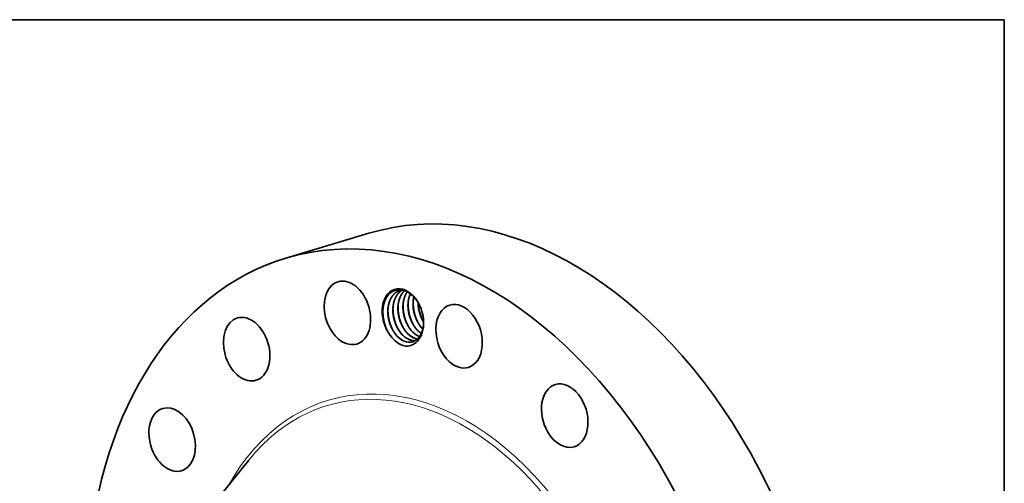
# Model space of a CAD drawing. Extents: x 0 to 10.8, y 0 to 8.3.
# Drawn here: x 6.5 to 10.8, y 6.3 to 8.3 of the extents above; entities that cross this region are included whole.
import ezdxf

# ---------------------------------------------------------------- set-up
doc = ezdxf.new("R2010")
doc.units = 0
doc.header["$MEASUREMENT"] = 0
doc.layers.get('0').update_dxf_attribs({"lineweight": 13})
doc.layers.add('1', color=7, linetype='Continuous', lineweight=13)

msp = doc.modelspace()

# ---------------------------------------------------------------- linework, layer by layer
at = {"color": 7, "lineweight": 35, "ltscale": 0.009302}
msp.add_line((7.6706, 7.229), (8.0271, 7.3357), dxfattribs=at)
at = {"color": 7, "lineweight": 35, "ltscale": 3.7983e-05}
msp.add_line((8.119, 6.8974), (8.1181, 6.8986), dxfattribs=at)
at = {"color": 7, "lineweight": 35, "ltscale": 0.01072}
msp.add_line((7.243, 6.0298), (7.5117, 6.364), dxfattribs=at)
at = {"color": 7, "lineweight": 35, "ltscale": 0.03937}
for points in [[(8.169, 7.0931, 0.037176), (8.1606, 7.0912)], [(8.2197, 7.0632, 0.045482), (8.2165, 7.0393)], [(8.1807, 6.9211, 0.041929), (8.1939, 6.9057)], [(8.2023, 6.9275, 0.041929), (8.2155, 6.9121)], [(8.2239, 6.934, 0.041929), (8.2371, 6.9186)], [(8.2455, 6.9405, 0.039913), (8.2581, 6.9257)], [(8.1375, 6.9081, 0.041929), (8.1507, 6.8927)], [(8.1591, 6.9146, 0.041929), (8.1723, 6.8992)], [(8.2311, 6.8838, 0.016181), (8.2348, 6.883)], [(8.2317, 6.8835, 0.013171), (8.2347, 6.8829)], [(8.235, 6.8742, 0.02265), (8.2438, 6.8936)], [(8.2369, 6.9185, 0.048404), (8.2515, 6.9067)], [(8.2371, 6.9186, 0.047814), (8.2516, 6.9069)], [(8.2095, 6.8773, 0.072759), (8.2252, 6.8758)], [(8.2101, 6.877, 0.069756), (8.2251, 6.8758)]]:
    msp.add_lwpolyline(points, format="xyb", dxfattribs=at)
for centre, major_axis, ratio, start_param, end_param in [((8.5991, 5.4243), (0.5721, -1.9114), 0.684483, 0.715485, 3.141552), ((8.2426, 5.3176), (0.5721, -1.9114), 0.684483, 0.715485, 3.141552), ((8.2426, 5.3176), (0.5721, -1.9114), 0.684483, 3.141552, 6.283145), ((7.9348, 6.9949), (0.0399, -0.1334), 0.684483, 0.000023, 3.141615), ((7.9348, 6.9949), (0.0399, -0.1334), 0.684483, 3.141615, 5.820573), ((8.1728, 6.9768), (0.0356, -0.119), 0.684483, 1.921853, 5.209094), ((8.1749, 6.9767), (0.0345, -0.1149), 0.695657, 2.273517, 2.764395), ((8.2788, 7.005), (0.0307, -0.1122), 0.697921, 3.845256, 4.277751), ((8.1759, 6.9791), (0.0358, -0.1122), 0.6943, 1.905955, 2.254858), ((8.1728, 6.9768), (0.0356, -0.119), 0.684483, 1.219414, 1.921853), ((8.4134, 6.8949), (0.0399, -0.1334), 0.684483, 3.141676, 5.427874), ((8.4134, 6.8949), (0.0399, -0.1334), 0.684483, 0.000083, 3.141676), ((7.503, 6.8395), (0.0399, -0.1334), 0.684483, 3.14159, 6.213272), ((7.503, 6.8395), (0.0399, -0.1334), 0.684483, 6.283183, 9.424775), ((8.1728, 6.9768), (0.0356, -0.119), 0.684483, 0.363284, 1.219414), ((8.1821, 6.9801), (0.0332, -0.1073), 0.67209, 0.539211, 1.185314), ((8.1771, 6.9739), (0.0355, -0.1202), 0.693556, 5.183392, 5.889266), ((8.1842, 6.9754), (0.03, -0.1042), 0.668539, 5.415433, 5.932705), ((8.1844, 6.9744), (0.0303, -0.1032), 0.670462, 5.407726, 5.916112), ((8.2058, 6.9818), (0.03, -0.1042), 0.668538, 5.415433, 5.932706), ((8.206, 6.9809), (0.0303, -0.1032), 0.670461, 5.407726, 5.916112), ((8.2274, 6.9883), (0.03, -0.1042), 0.668539, 5.415433, 5.932705), ((8.2276, 6.9874), (0.0303, -0.1032), 0.670462, 5.407725, 5.916111), ((8.184, 6.9733), (0.0306, -0.1021), 0.672578, 6.282887, 6.782528), ((8.249, 6.9948), (0.03, -0.1043), 0.668513, 5.415619, 5.802788), ((8.2493, 6.9944), (0.0301, -0.1038), 0.670005, 5.412432, 5.798123), ((8.1805, 6.9791), (0.0324, -0.1084), 0.684483, 0.484677, 0.564904), ((7.9348, 6.9949), (0.0399, -0.1334), 0.684483, 5.820573, 6.283208), ((8.1687, 6.9753), (0.038, -0.1199), 0.685151, 5.951607, 6.671238), ((8.1844, 6.9733), (0.0305, -0.1019), 0.672976, 5.911126, 6.281312), ((8.1841, 6.9732), (0.0305, -0.1019), 0.67303, 5.922632, 6.28338), ((8.4134, 6.8949), (0.0399, -0.1334), 0.684483, 5.427874, 6.283269), ((7.503, 6.8395), (0.0399, -0.1334), 0.684483, 6.213272, 6.283183), ((8.8661, 6.5548), (0.0399, -0.1334), 0.684483, 3.141676, 5.035175), ((8.8661, 6.5548), (0.0399, -0.1334), 0.684483, 0.000083, 3.141676), ((7.1838, 6.4525), (0.0399, -0.1334), 0.684483, 3.141566, 6.283158), ((7.1838, 6.4525), (0.0399, -0.1334), 0.684483, 0.322786, 3.141566), ((8.8661, 6.5548), (0.0399, -0.1334), 0.684483, 5.035175, 6.283269), ((7.1838, 6.4525), (0.0399, -0.1334), 0.684483, 6.283158, 6.605971)]:
    msp.add_ellipse(centre, major_axis=major_axis, ratio=ratio, start_param=start_param, end_param=end_param, dxfattribs=at)
at = {"color": 7, "lineweight": 13, "ltscale": 0.03937}
for centre, major_axis, start_param, end_param in [((8.2426, 5.3176), (0.39, -1.3028), 5.697698, 10.010265), ((8.2335, 5.3149), (0.3841, -1.2834), 5.843084, 9.864861)]:
    msp.add_ellipse(centre, major_axis=major_axis, ratio=0.684483, start_param=start_param, end_param=end_param, dxfattribs=at)
at = {"color": 7, "lineweight": 35, "ltscale": 0.03937}
for points, knots in [([(8.1723, 7.0924), (8.1645, 7.0942), (8.1568, 7.0948), (8.1491, 7.0943), (8.1397, 7.092), (8.1309, 7.0879), (8.1291, 7.087), (8.1238, 7.0839), (8.1188, 7.0801), (8.1156, 7.0773), (8.111, 7.0725), (8.1069, 7.0672), (8.1055, 7.0653), (8.1038, 7.0627), (8.1022, 7.06), (8.1018, 7.0593), (8.1009, 7.0579), (8.1002, 7.0564), (8.0998, 7.0557), (8.0978, 7.0518), (8.0959, 7.0476), (8.0946, 7.0441), (8.0929, 7.0393), (8.0916, 7.0346), (8.0913, 7.0334), (8.0897, 7.0272), (8.0885, 7.0208), (8.0877, 7.0155), (8.0873, 7.0101), (8.087, 7.0046)], [0, 0, 0, 0, 0, 0, 45.7149, 45.7149, 45.7149, 57.899371, 57.899371, 57.899371, 82.665682, 82.665682, 82.665682, 95.20717, 95.20717, 95.20717, 99.441142, 99.441142, 99.441142, 103.675113, 103.675113, 103.675113, 121.01389, 121.01389, 121.01389, 126.96743, 126.96743, 126.96743, 151.181078, 151.181078, 151.181078, 151.181078, 151.181078, 151.181078]), ([(8.1606, 7.0912), (8.1567, 7.09), (8.1529, 7.0885), (8.1493, 7.0867), (8.144, 7.0835), (8.1392, 7.0796), (8.1376, 7.0783), (8.1336, 7.0746), (8.13, 7.0705), (8.1279, 7.0678), (8.1253, 7.0641), (8.1229, 7.0601), (8.1223, 7.0591), (8.1209, 7.0567), (8.1196, 7.0541), (8.1189, 7.0526), (8.1172, 7.049), (8.1157, 7.0451), (8.1149, 7.0429), (8.1137, 7.0393), (8.1126, 7.0358), (8.1123, 7.0345), (8.1116, 7.0319), (8.111, 7.0293), (8.1107, 7.0279), (8.1099, 7.0237), (8.1093, 7.0195), (8.1089, 7.0166), (8.1083, 7.0106), (8.108, 7.0045), (8.108, 7.0014), (8.1081, 6.9852), (8.1103, 6.9686), (8.1136, 6.9554), (8.1196, 6.9386), (8.1276, 6.9231), (8.1297, 6.9194), (8.1347, 6.9113), (8.1403, 6.9038), (8.1435, 6.8998), (8.1469, 6.8961), (8.1504, 6.8927)], [0, 0, 0, 0, 0, 0, 6.218479, 6.218479, 6.218479, 9.388874, 9.388874, 9.388874, 14.258899, 14.258899, 14.258899, 15.89294, 15.89294, 15.89294, 18.118656, 18.118656, 18.118656, 21.132836, 21.132836, 21.132836, 22.877333, 22.877333, 22.877333, 24.612119, 24.612119, 24.612119, 28.343245, 28.343245, 28.343245, 32.172904, 32.172904, 32.172904, 48.407951, 48.407951, 48.407951, 53.785158, 53.785158, 53.785158, 60.432739, 60.432739, 60.432739, 60.432739, 60.432739, 60.432739]), ([(8.1607, 7.0912), (8.1572, 7.0902), (8.1538, 7.0888), (8.1504, 7.0872), (8.1423, 7.0825), (8.1349, 7.076), (8.1308, 7.0716), (8.1259, 7.065), (8.1217, 7.0578), (8.1207, 7.0559), (8.1188, 7.0521), (8.1171, 7.0481), (8.1163, 7.046), (8.1131, 7.0375), (8.1108, 7.0285), (8.1096, 7.0215), (8.1088, 7.0143), (8.1084, 7.0069)], [0, 0, 0, 0, 0, 0, 5.712176, 5.712176, 5.712176, 14.414759, 14.414759, 14.414759, 17.35485, 17.35485, 17.35485, 20.317479, 20.317479, 20.317479, 29.435705, 29.435705, 29.435705, 29.435705, 29.435705, 29.435705]), ([(8.1706, 7.0928), (8.1688, 7.0918), (8.167, 7.0907), (8.1653, 7.0895), (8.1602, 7.0858), (8.1555, 7.0814), (8.1525, 7.0782), (8.1488, 7.0735), (8.1455, 7.0683), (8.1447, 7.067), (8.1431, 7.0643), (8.1416, 7.0614), (8.1409, 7.0599), (8.1392, 7.0563), (8.1376, 7.0525), (8.1368, 7.0502), (8.1356, 7.0467), (8.1345, 7.0431), (8.1341, 7.0418), (8.1335, 7.0393), (8.1329, 7.0367), (8.1326, 7.0354), (8.1317, 7.0312), (8.131, 7.027), (8.1306, 7.0241), (8.13, 7.0182), (8.1297, 7.0121), (8.1296, 7.0091), (8.1296, 6.9939), (8.1314, 6.9786), (8.1341, 6.9665), (8.1399, 6.9483), (8.148, 6.9316), (8.1511, 6.926), (8.1569, 6.9168), (8.1634, 6.9084), (8.1662, 6.9051), (8.1691, 6.902), (8.172, 6.8991)], [0, 0, 0, 0, 0, 0, 3.149983, 3.149983, 3.149983, 9.576375, 9.576375, 9.576375, 11.784141, 11.784141, 11.784141, 14.021172, 14.021172, 14.021172, 17.033037, 17.033037, 17.033037, 18.762517, 18.762517, 18.762517, 20.491998, 20.491998, 20.491998, 24.203218, 24.203218, 24.203218, 28.024974, 28.024974, 28.024974, 42.871099, 42.871099, 42.871099, 50.933483, 50.933483, 50.933483, 56.557196, 56.557196, 56.557196, 56.557196, 56.557196, 56.557196]), ([(8.1706, 7.0927), (8.1692, 7.092), (8.1679, 7.0911), (8.1665, 7.0903), (8.1626, 7.0875), (8.1588, 7.0843), (8.1564, 7.082), (8.153, 7.0783), (8.1498, 7.0743), (8.1488, 7.0729), (8.1473, 7.0707), (8.1459, 7.0685), (8.1454, 7.0677), (8.1445, 7.0662), (8.1436, 7.0646), (8.1431, 7.0638), (8.1409, 7.0597), (8.1389, 7.0552), (8.1374, 7.0514), (8.1357, 7.0466), (8.1344, 7.0418), (8.1341, 7.0408), (8.1336, 7.0389), (8.1332, 7.037), (8.133, 7.036), (8.1319, 7.031), (8.1311, 7.026), (8.1306, 7.0218), (8.1302, 7.0176), (8.13, 7.0134)], [0, 0, 0, 0, 0, 0, 2.450885, 2.450885, 2.450885, 7.381457, 7.381457, 7.381457, 9.868993, 9.868993, 9.868993, 11.122094, 11.122094, 11.122094, 12.375195, 12.375195, 12.375195, 17.545255, 17.545255, 17.545255, 18.838746, 18.838746, 18.838746, 20.132237, 20.132237, 20.132237, 25.388462, 25.388462, 25.388462, 25.388462, 25.388462, 25.388462]), ([(8.1798, 7.0902), (8.1766, 7.0873), (8.1736, 7.084), (8.1708, 7.0805), (8.1673, 7.0754), (8.1643, 7.0699), (8.1635, 7.0684), (8.1617, 7.0649), (8.1601, 7.0611), (8.1592, 7.0589), (8.1579, 7.0553), (8.1568, 7.0518), (8.1564, 7.0505), (8.1557, 7.048), (8.155, 7.0455), (8.1547, 7.0443), (8.1532, 7.0374), (8.1521, 7.0303), (8.1515, 7.0244), (8.151, 7.0153), (8.1513, 7.006), (8.1515, 7.0028), (8.1527, 6.9885), (8.1555, 6.9742), (8.1586, 6.9633), (8.166, 6.9437), (8.1763, 6.9262), (8.1816, 6.9186), (8.1874, 6.9117), (8.1937, 6.9056)], [0, 0, 0, 0, 0, 0, 6.507187, 6.507187, 6.507187, 8.745029, 8.745029, 8.745029, 11.824049, 11.824049, 11.824049, 13.499127, 13.499127, 13.499127, 15.175726, 15.175726, 15.175726, 22.619607, 22.619607, 22.619607, 26.546705, 26.546705, 26.546705, 40.130557, 40.130557, 40.130557, 51.897774, 51.897774, 51.897774, 51.897774, 51.897774, 51.897774]), ([(8.1799, 7.0902), (8.177, 7.0874), (8.1742, 7.0844), (8.1716, 7.0812), (8.1687, 7.0771), (8.1662, 7.0728), (8.1658, 7.0721), (8.1651, 7.0709), (8.1644, 7.0696), (8.164, 7.0689), (8.1622, 7.0655), (8.1606, 7.0618), (8.1593, 7.0587), (8.158, 7.0548), (8.1568, 7.0509), (8.1565, 7.0502), (8.1561, 7.0486), (8.1557, 7.047), (8.1555, 7.0463), (8.1541, 7.0407), (8.153, 7.035), (8.1523, 7.03), (8.1519, 7.025), (8.1516, 7.0199)], [0, 0, 0, 0, 0, 0, 6.037567, 6.037567, 6.037567, 7.055912, 7.055912, 7.055912, 8.074258, 8.074258, 8.074258, 12.260776, 12.260776, 12.260776, 13.312312, 13.312312, 13.312312, 14.363849, 14.363849, 14.363849, 20.728151, 20.728151, 20.728151, 20.728151, 20.728151, 20.728151]), ([(8.1914, 7.0852), (8.1909, 7.0846), (8.1905, 7.0839), (8.1901, 7.0833), (8.1892, 7.082), (8.1884, 7.0806), (8.1879, 7.0799), (8.1867, 7.0779), (8.1856, 7.0757), (8.1848, 7.0743), (8.183, 7.0707), (8.1814, 7.0669), (8.1806, 7.0647), (8.1793, 7.0611), (8.1782, 7.0576), (8.1778, 7.0563), (8.1773, 7.0544), (8.1768, 7.0525), (8.1766, 7.0519), (8.1763, 7.0506), (8.176, 7.0494), (8.1759, 7.0487), (8.1745, 7.0424), (8.1736, 7.0359), (8.173, 7.03), (8.1726, 7.0208), (8.173, 7.0115), (8.1732, 7.0083), (8.1742, 6.9962), (8.1765, 6.9841), (8.1787, 6.9753), (8.1823, 6.9647), (8.1866, 6.9545), (8.1875, 6.9525), (8.1924, 6.942), (8.1982, 6.9322), (8.2034, 6.9248), (8.2092, 6.918), (8.2153, 6.9121)], [0, 0, 0, 0, 0, 0, 1.113783, 1.113783, 1.113783, 2.227566, 2.227566, 2.227566, 4.476355, 4.476355, 4.476355, 7.523199, 7.523199, 7.523199, 9.216744, 9.216744, 9.216744, 10.063539, 10.063539, 10.063539, 10.910334, 10.910334, 10.910334, 18.382136, 18.382136, 18.382136, 22.314704, 22.314704, 22.314704, 33.170922, 33.170922, 33.170922, 35.888768, 35.888768, 35.888768, 47.413606, 47.413606, 47.413606, 47.413606, 47.413606, 47.413606]), ([(8.1915, 7.0851), (8.1909, 7.0842), (8.1903, 7.0833), (8.1897, 7.0824), (8.1885, 7.0805), (8.1873, 7.0785), (8.1868, 7.0776), (8.1845, 7.0734), (8.1824, 7.0689), (8.181, 7.0653), (8.1793, 7.0605), (8.1779, 7.0556), (8.1775, 7.0544), (8.1769, 7.052), (8.1763, 7.0496), (8.176, 7.0483), (8.175, 7.0433), (8.1742, 7.0382), (8.1738, 7.0343), (8.1734, 7.0303), (8.1733, 7.0263)], [0, 0, 0, 0, 0, 0, 1.575719, 1.575719, 1.575719, 3.170452, 3.170452, 3.170452, 8.059591, 8.059591, 8.059591, 9.693496, 9.693496, 9.693496, 11.316685, 11.316685, 11.316685, 16.27653, 16.27653, 16.27653, 16.27653, 16.27653, 16.27653]), ([(8.2046, 7.0768), (8.2036, 7.0747), (8.2027, 7.0725), (8.2018, 7.0702), (8.2006, 7.0667), (8.1995, 7.0631), (8.1991, 7.0618), (8.1984, 7.0593), (8.1978, 7.0567), (8.1975, 7.0554), (8.196, 7.0484), (8.195, 7.0412), (8.1945, 7.0352), (8.194, 7.0172), (8.1961, 6.9988), (8.1987, 6.9867), (8.203, 6.9727), (8.2088, 6.9597), (8.2097, 6.9577), (8.2146, 6.9475), (8.2203, 6.938), (8.2254, 6.9309), (8.2309, 6.9243), (8.2369, 6.9185)], [0, 0, 0, 0, 0, 0, 3.052076, 3.052076, 3.052076, 4.768185, 4.768185, 4.768185, 6.492781, 6.492781, 6.492781, 14.005401, 14.005401, 14.005401, 28.840363, 28.840363, 28.840363, 31.555593, 31.555593, 31.555593, 42.73705, 42.73705, 42.73705, 42.73705, 42.73705, 42.73705]), ([(8.2195, 7.0635), (8.2182, 7.0579), (8.2172, 7.0522), (8.2165, 7.0465), (8.2159, 7.0376), (8.216, 7.0286), (8.2161, 7.0256), (8.2169, 7.0133), (8.2188, 7.001), (8.221, 6.9918), (8.2246, 6.9798), (8.2294, 6.9684), (8.2306, 6.9656), (8.2357, 6.9548), (8.2418, 6.9447), (8.2468, 6.9376), (8.2522, 6.9312), (8.258, 6.9254)], [0, 0, 0, 0, 0, 0, 7.354626, 7.354626, 7.354626, 11.082464, 11.082464, 11.082464, 22.39259, 22.39259, 22.39259, 26.148751, 26.148751, 26.148751, 37.158919, 37.158919, 37.158919, 37.158919, 37.158919, 37.158919]), ([(8.087, 7.0046), (8.0868, 7.0003), (8.0868, 6.996), (8.0869, 6.9916), (8.0878, 6.976), (8.0905, 6.9601), (8.0934, 6.9489), (8.0988, 6.9336), (8.1056, 6.9194), (8.1076, 6.9154), (8.1109, 6.9096), (8.1144, 6.904), (8.1156, 6.9022), (8.1169, 6.9004), (8.1181, 6.8986)], [0, 0, 0, 0, 0, 0, 19.00652, 19.00652, 19.00652, 66.701336, 66.701336, 66.701336, 85.737206, 85.737206, 85.737206, 95.24577, 95.24577, 95.24577, 95.24577, 95.24577, 95.24577]), ([(8.1194, 6.8968), (8.1103, 6.9095), (8.1026, 6.9238), (8.0965, 6.9391), (8.0901, 6.9618), (8.0874, 6.985), (8.0869, 6.992), (8.0868, 6.999), (8.0871, 7.0059)], [0, 0, 0, 0, 0, 0, 15.39594, 15.39594, 15.39594, 22.058485, 22.058485, 22.058485, 22.058485, 22.058485, 22.058485]), ([(8.1084, 7.0069), (8.1082, 7.0028), (8.1082, 6.9987), (8.1083, 6.9945), (8.1091, 6.9798), (8.1117, 6.965), (8.1144, 6.9545), (8.1194, 6.9402), (8.1259, 6.927), (8.1278, 6.9234), (8.1308, 6.918), (8.1341, 6.913), (8.1352, 6.9113), (8.1364, 6.9097), (8.1375, 6.9081)], [0, 0, 0, 0, 0, 0, 5.12991, 5.12991, 5.12991, 18.108567, 18.108567, 18.108567, 23.252798, 23.252798, 23.252798, 25.769662, 25.769662, 25.769662, 25.769662, 25.769662, 25.769662]), ([(8.1395, 6.9055), (8.1297, 6.9197), (8.1216, 6.9356), (8.1155, 6.9527), (8.1104, 6.9747), (8.1087, 6.9969), (8.1086, 7.0014), (8.1085, 7.0058), (8.1086, 7.0102)], [0, 0, 0, 0, 0, 0, 16.860207, 16.860207, 16.860207, 21.100033, 21.100033, 21.100033, 21.100033, 21.100033, 21.100033]), ([(8.13, 7.0134), (8.1298, 7.0093), (8.1298, 7.0051), (8.1299, 7.001), (8.1307, 6.9862), (8.1334, 6.9713), (8.1361, 6.9608), (8.1411, 6.9467), (8.1475, 6.9335), (8.1494, 6.9298), (8.1524, 6.9245), (8.1557, 6.9194), (8.1568, 6.9178), (8.158, 6.9162), (8.1591, 6.9146)], [0, 0, 0, 0, 0, 0, 5.131148, 5.131148, 5.131148, 18.115843, 18.115843, 18.115843, 23.255212, 23.255212, 23.255212, 25.773178, 25.773178, 25.773178, 25.773178, 25.773178, 25.773178]), ([(8.1611, 6.912), (8.1513, 6.9262), (8.1432, 6.9421), (8.1371, 6.9591), (8.132, 6.9812), (8.1304, 7.0034), (8.1302, 7.0078), (8.1301, 7.0123), (8.1302, 7.0167)], [0, 0, 0, 0, 0, 0, 16.860228, 16.860228, 16.860228, 21.100059, 21.100059, 21.100059, 21.100059, 21.100059, 21.100059]), ([(8.1516, 7.0199), (8.1515, 7.0158), (8.1514, 7.0116), (8.1515, 7.0074), (8.1524, 6.9927), (8.155, 6.9778), (8.1577, 6.9673), (8.1627, 6.9531), (8.1691, 6.9399), (8.171, 6.9363), (8.1741, 6.931), (8.1773, 6.9259), (8.1784, 6.9243), (8.1796, 6.9226), (8.1807, 6.9211)], [0, 0, 0, 0, 0, 0, 5.131145, 5.131145, 5.131145, 18.115836, 18.115836, 18.115836, 23.255202, 23.255202, 23.255202, 25.773167, 25.773167, 25.773167, 25.773167, 25.773167, 25.773167]), ([(8.1827, 6.9184), (8.1729, 6.9326), (8.1648, 6.9486), (8.1587, 6.9656), (8.1536, 6.9876), (8.152, 7.0098), (8.1518, 7.0143), (8.1517, 7.0187), (8.1518, 7.0232)], [0, 0, 0, 0, 0, 0, 16.860223, 16.860223, 16.860223, 21.100052, 21.100052, 21.100052, 21.100052, 21.100052, 21.100052]), ([(8.1733, 7.0263), (8.1731, 7.0222), (8.173, 7.0181), (8.1731, 7.0139), (8.174, 6.9991), (8.1766, 6.9842), (8.1793, 6.9737), (8.1843, 6.9596), (8.1907, 6.9464), (8.1926, 6.9428), (8.1957, 6.9374), (8.1989, 6.9324), (8.2001, 6.9307), (8.2012, 6.9291), (8.2023, 6.9275)], [0, 0, 0, 0, 0, 0, 5.131147, 5.131147, 5.131147, 18.115843, 18.115843, 18.115843, 23.25521, 23.25521, 23.25521, 25.773176, 25.773176, 25.773176, 25.773176, 25.773176, 25.773176]), ([(8.2043, 6.9249), (8.1945, 6.9391), (8.1864, 6.955), (8.1803, 6.9721), (8.1752, 6.9941), (8.1736, 7.0163), (8.1734, 7.0208), (8.1733, 7.0252), (8.1734, 7.0296)], [0, 0, 0, 0, 0, 0, 16.860228, 16.860228, 16.860228, 21.100059, 21.100059, 21.100059, 21.100059, 21.100059, 21.100059]), ([(8.1949, 7.0328), (8.1947, 7.0287), (8.1946, 7.0246), (8.1947, 7.0204), (8.1956, 7.0056), (8.1982, 6.9907), (8.2009, 6.9802), (8.2059, 6.9661), (8.2123, 6.9529), (8.2142, 6.9492), (8.2173, 6.9439), (8.2206, 6.9388), (8.2217, 6.9372), (8.2228, 6.9356), (8.2239, 6.934)], [0, 0, 0, 0, 0, 0, 5.131151, 5.131151, 5.131151, 18.115848, 18.115848, 18.115848, 23.255218, 23.255218, 23.255218, 25.773186, 25.773186, 25.773186, 25.773186, 25.773186, 25.773186]), ([(8.2259, 6.9314), (8.2161, 6.9456), (8.208, 6.9615), (8.2019, 6.9785), (8.1968, 7.0006), (8.1952, 7.0228), (8.195, 7.0272), (8.1949, 7.0317), (8.1951, 7.0361)], [0, 0, 0, 0, 0, 0, 16.86023, 16.86023, 16.86023, 21.100062, 21.100062, 21.100062, 21.100062, 21.100062, 21.100062]), ([(8.2165, 7.0393), (8.2163, 7.0352), (8.2162, 7.031), (8.2163, 7.0268), (8.2172, 7.0121), (8.2198, 6.9972), (8.2225, 6.9867), (8.2275, 6.9725), (8.2339, 6.9593), (8.2358, 6.9557), (8.2389, 6.9504), (8.2422, 6.9453), (8.2433, 6.9437), (8.2444, 6.942), (8.2455, 6.9405)], [0, 0, 0, 0, 0, 0, 5.131147, 5.131147, 5.131147, 18.115839, 18.115839, 18.115839, 23.255206, 23.255206, 23.255206, 25.773171, 25.773171, 25.773171, 25.773171, 25.773171, 25.773171]), ([(8.2475, 6.9378), (8.2377, 6.952), (8.2297, 6.968), (8.2235, 6.985), (8.2184, 7.007), (8.2168, 7.0292), (8.2166, 7.0337), (8.2166, 7.0381), (8.2167, 7.0426)], [0, 0, 0, 0, 0, 0, 16.860224, 16.860224, 16.860224, 21.100054, 21.100054, 21.100054, 21.100054, 21.100054, 21.100054]), ([(8.2376, 7.0395), (8.2376, 7.036), (8.2377, 7.0325), (8.2379, 7.0289), (8.2391, 7.0147), (8.2419, 7.0003), (8.2449, 6.9898), (8.2499, 6.9763), (8.2563, 6.9637), (8.258, 6.9607), (8.2597, 6.9577), (8.2615, 6.9548)], [0, 0, 0, 0, 0, 0, 4.342258, 4.342258, 4.342258, 17.482238, 17.482238, 17.482238, 21.794024, 21.794024, 21.794024, 21.794024, 21.794024, 21.794024]), ([(8.2379, 7.039), (8.2379, 7.0356), (8.238, 7.0321), (8.2382, 7.0286), (8.2394, 7.0145), (8.2422, 7.0003), (8.2452, 6.9899), (8.2501, 6.9766), (8.2564, 6.9642), (8.258, 6.9612), (8.2597, 6.9582), (8.2615, 6.9554)], [0, 0, 0, 0, 0, 0, 4.289776, 4.289776, 4.289776, 17.267465, 17.267465, 17.267465, 21.524313, 21.524313, 21.524313, 21.524313, 21.524313, 21.524313]), ([(8.2615, 6.9565), (8.2532, 6.9712), (8.2466, 6.9872), (8.2418, 7.0041), (8.239, 7.0212), (8.2384, 7.0383), (8.2384, 7.0383), (8.2384, 7.0383), (8.2384, 7.0383)], [0, 0, 0, 0, 0, 0, 16.265111, 16.265111, 16.265111, 16.268647, 16.268647, 16.268647, 16.268647, 16.268647, 16.268647])]:
    msp.add_open_spline(points, degree=5, knots=knots, dxfattribs=at)
at = {"layer": '1', "color": 7, "lineweight": 35, "ltscale": 0.03937}
for p, q in [((0.25, 8.25), (10.75, 8.25)), ((10.75, 8.25), (10.75, 0.25))]:
    msp.add_line(p, q, dxfattribs=at)

doc.saveas('drawing.dxf')
